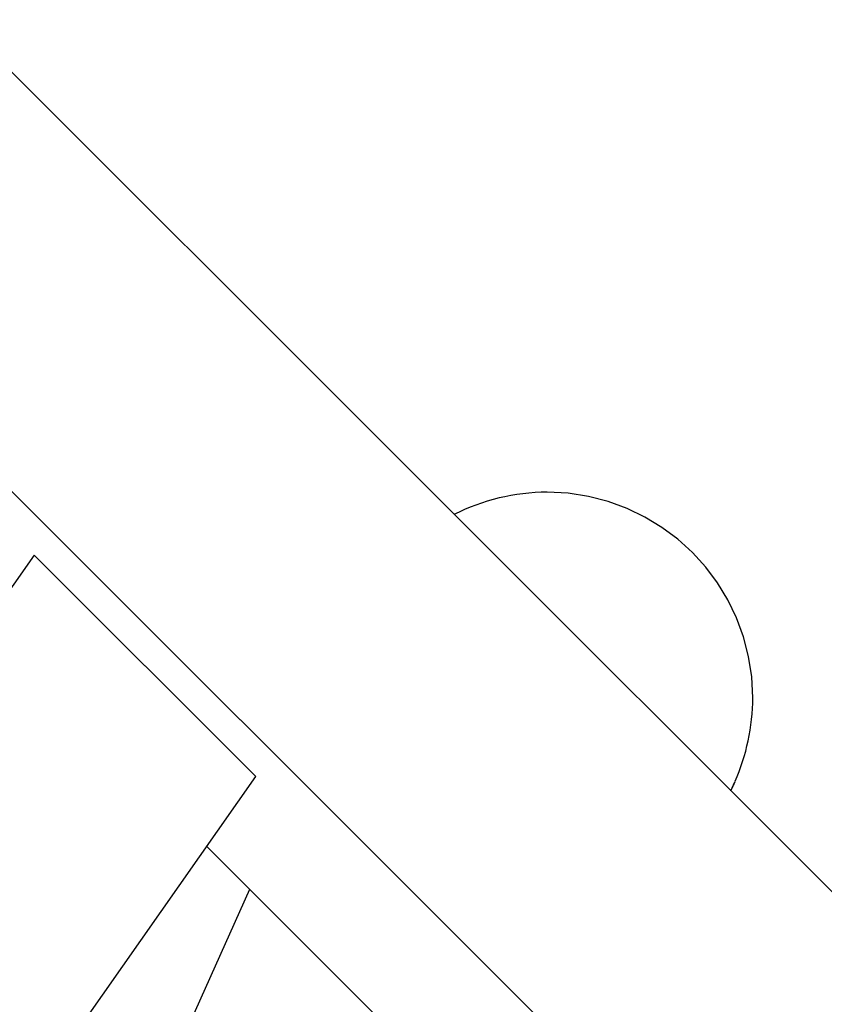
# Model space of a CAD drawing. Extents: x -52 to 52, y -33 to 33.
# Drawn here: x 13 to 15, y 18 to 20 of the extents above; entities that cross this region are included whole.
import ezdxf

# ---------------------------------------------------------------- set-up
doc = ezdxf.new("R2010")
doc.units = 0
doc.layers.get('0').update_dxf_attribs({"linetype": 'CONTINUOUS'})

msp = doc.modelspace()

# ---------------------------------------------------------------- linework, layer by layer
at = {"color": 0}
for points in [[(13.1382, 20.0775), (21.9331, 11.2826)], [(13.2278, 19.1721), (21.461, 10.9389)], [(14.6475, 18.5956), (14.6475, 18.5956), (14.6513, 18.6049), (14.6551, 18.6145), (14.6586, 18.6241), (14.662, 18.634), (14.665, 18.6439), (14.6679, 18.6539), (14.6704, 18.6641), (14.6728, 18.6744), (14.6747, 18.6846), (14.6766, 18.695), (14.6781, 18.7054), (14.6795, 18.7159), (14.6805, 18.7264), (14.6813, 18.7369), (14.6817, 18.7474), (14.6819, 18.7581), (14.6819, 18.7581), (14.6797, 18.7988), (14.6736, 18.8384), (14.6637, 18.8766), (14.6503, 18.9134), (14.6333, 18.9482), (14.6133, 18.9813), (14.5902, 19.0121), (14.5644, 19.0406), (14.5359, 19.0664), (14.5051, 19.0895), (14.472, 19.1095), (14.4372, 19.1265), (14.4004, 19.1399), (14.3622, 19.1498), (14.3226, 19.1559), (14.2819, 19.1581), (14.2819, 19.1581), (14.2699, 19.1578), (14.2582, 19.1573), (14.2464, 19.1563), (14.2347, 19.1551), (14.223, 19.1534), (14.2113, 19.1515), (14.1996, 19.1492), (14.1882, 19.1467), (14.1767, 19.1436), (14.1653, 19.1404), (14.1541, 19.1367), (14.1431, 19.1329), (14.1321, 19.1286), (14.1214, 19.1242), (14.1108, 19.1193), (14.1006, 19.1143)], [(14.6475, 18.5956), (14.6475, 18.5956), (14.6513, 18.6049), (14.6551, 18.6145), (14.6586, 18.6241), (14.662, 18.634), (14.665, 18.6439), (14.6679, 18.6539), (14.6704, 18.6641), (14.6728, 18.6744), (14.6747, 18.6846), (14.6766, 18.695), (14.6781, 18.7054), (14.6795, 18.7159), (14.6805, 18.7264), (14.6813, 18.7369), (14.6817, 18.7474), (14.6819, 18.7581), (14.6819, 18.7581), (14.6797, 18.7988), (14.6736, 18.8384), (14.6637, 18.8766), (14.6503, 18.9134), (14.6333, 18.9482), (14.6133, 18.9813), (14.5902, 19.0121), (14.5644, 19.0406), (14.5359, 19.0664), (14.5051, 19.0895), (14.472, 19.1095), (14.4372, 19.1265), (14.4004, 19.1399), (14.3622, 19.1498), (14.3226, 19.1559), (14.2819, 19.1581), (14.2819, 19.1581), (14.2699, 19.1578), (14.2582, 19.1573), (14.2464, 19.1563), (14.2347, 19.1551), (14.223, 19.1534), (14.2113, 19.1515), (14.1996, 19.1492), (14.1882, 19.1467), (14.1767, 19.1436), (14.1653, 19.1404), (14.1541, 19.1367), (14.1431, 19.1329), (14.1321, 19.1286), (14.1214, 19.1242), (14.1108, 19.1193), (14.1006, 19.1143)], [(13.2845, 19.0351), (3.5875, 5.1967)], [(13.2845, 19.0351), (13.7152, 18.6044)], [(4.0788, 4.8524), (13.7152, 18.6044)], [(14.647, 18.5945), (14.6467, 18.5939), (14.6464, 18.5933), (14.6462, 18.5928), (14.6459, 18.5922), (14.6456, 18.5916), (14.6454, 18.591), (14.6451, 18.5904), (14.6448, 18.5898), (14.6446, 18.5892), (14.6443, 18.5886), (14.644, 18.588), (14.6437, 18.5875), (14.6434, 18.5869), (14.6432, 18.5863), (14.6429, 18.5857), (14.6426, 18.5851), (14.6423, 18.5845), (14.642, 18.584), (14.6417, 18.5834), (14.6415, 18.5828), (14.6412, 18.5822), (14.6409, 18.5816), (14.6406, 18.581), (14.6403, 18.5805), (14.6401, 18.58), (14.6397, 18.5794), (14.6393, 18.5783), (14.6386, 18.5771)], [(14.639, 18.5767), (14.647, 18.5945)], [(21.2405, 10.8475), (13.6199, 18.4682)], [(13.7031, 18.385), (13.0042, 16.8248)]]:
    msp.add_lwpolyline(points, dxfattribs=at)

doc.saveas('drawing.dxf')
